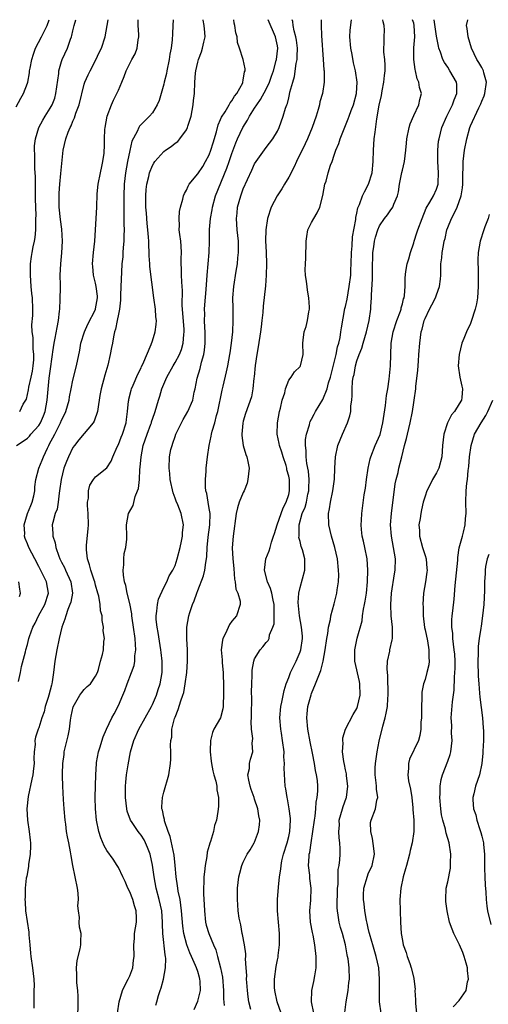
# Model space of a CAD drawing. Units: inches. Extents: x 2508000 to 2511000, y 1539000 to 1542000.
# Drawn here: x 2508096 to 2508178, y 1541827 to 1542000 of the extents above; entities that cross this region are included whole.
import ezdxf

# ---------------------------------------------------------------- set-up
doc = ezdxf.new("R2010")
doc.units = ezdxf.units.IN
doc.header["$MEASUREMENT"] = 0
doc.layers.add('LD25081539_2ft', color=9, linetype='Continuous')

msp = doc.modelspace()

# ---------------------------------------------------------------- linework, layer by layer
at = {"layer": 'LD25081539_2ft'}
for points, elevation in [([(2508095, 1541984.66), (2508095.82, 1541986.18), (2508096.33, 1541987), (2508097, 1541988.79), (2508097.07, 1541989), (2508097.35, 1541990.65), (2508097.38, 1541991), (2508097.45, 1541991.45), (2508097.75, 1541993), (2508098.05, 1541993.95), (2508098.44, 1541995), (2508099.45, 1541997), (2508099.99, 1541998.01), (2508100.46, 1541999), (2508100.82, 1542000)], 7958), ([(2508095.1, 1541925), (2508096.22, 1541925.78), (2508097, 1541926.31), (2508097.34, 1541926.66), (2508097.62, 1541927), (2508099, 1541928.53), (2508099.29, 1541929), (2508099.8, 1541930.2), (2508100.1, 1541931), (2508100.48, 1541933), (2508100.84, 1541936.84), (2508101, 1541938.11), (2508101.4, 1541941), (2508101.48, 1541941.48), (2508101.69, 1541943), (2508101.89, 1541943.89), (2508102.23, 1541945.77), (2508102.48, 1541947), (2508102.67, 1541948.67), (2508102.69, 1541949), (2508102.78, 1541950.78), (2508102.81, 1541952.81), (2508102.79, 1541953.21), (2508102.78, 1541955), (2508102.85, 1541957), (2508103.05, 1541958.95), (2508103.19, 1541961), (2508103.07, 1541963.07), (2508102.82, 1541964.82), (2508102.58, 1541967), (2508102.56, 1541969), (2508102.57, 1541969.43), (2508102.69, 1541971), (2508102.9, 1541972.9), (2508103, 1541974.07), (2508103.31, 1541977), (2508103.75, 1541979), (2508104.16, 1541980.16), (2508104.5, 1541981), (2508104.68, 1541981.32), (2508105, 1541982.12), (2508105.28, 1541982.72), (2508105.54, 1541983.54), (2508106.08, 1541985), (2508107, 1541988.63), (2508107.12, 1541989), (2508107.69, 1541990.31), (2508108.02, 1541991), (2508109, 1541992.81), (2508109.68, 1541994.32), (2508110.01, 1541995), (2508110.67, 1541997), (2508111.05, 1541998.95), (2508111.21, 1542000)], 7954), ([(2508095.4, 1541883.4), (2508095.8, 1541885), (2508095.97, 1541886.03), (2508096.64, 1541888.64), (2508096.72, 1541889), (2508097, 1541889.91), (2508097.25, 1541891), (2508097.36, 1541891.35), (2508097.93, 1541893), (2508098.33, 1541893.67), (2508098.95, 1541895), (2508100.06, 1541897), (2508100.71, 1541899), (2508100.36, 1541901), (2508099, 1541903.7), (2508098.3, 1541905), (2508097.25, 1541907), (2508097, 1541907.64), (2508096.59, 1541908.59), (2508096.48, 1541909), (2508096.51, 1541909.49), (2508096.44, 1541911), (2508097.03, 1541913), (2508097.57, 1541914.43), (2508097.83, 1541915), (2508098.11, 1541916.11), (2508098.27, 1541917), (2508098.31, 1541917.69), (2508098.47, 1541919), (2508099.02, 1541921), (2508099.58, 1541922.42), (2508099.8, 1541923), (2508100.5, 1541924.5), (2508100.75, 1541925), (2508100.85, 1541925.15), (2508101.82, 1541927), (2508102.82, 1541929), (2508103, 1541929.45), (2508103.53, 1541930.47), (2508103.76, 1541931), (2508104.32, 1541933), (2508104.42, 1541933.58), (2508104.69, 1541935), (2508105, 1541936.48), (2508105.66, 1541939), (2508106.22, 1541941.78), (2508106.42, 1541943), (2508107.02, 1541945), (2508107.64, 1541946.36), (2508108.97, 1541948.97), (2508109, 1541949.07), (2508109.32, 1541951), (2508109.31, 1541951.31), (2508109.11, 1541953), (2508109, 1541953.58), (2508108.64, 1541955), (2508108.52, 1541956.52), (2508108.45, 1541957), (2508108.63, 1541959), (2508108.87, 1541961), (2508109, 1541963), (2508109.22, 1541967), (2508109.3, 1541969.3), (2508109.46, 1541971), (2508109.85, 1541973), (2508110.11, 1541974.11), (2508110.28, 1541975), (2508110.49, 1541976.49), (2508110.53, 1541977), (2508110.55, 1541977.45), (2508110.58, 1541979), (2508110.65, 1541980.65), (2508110.69, 1541981), (2508111.05, 1541983), (2508111.79, 1541985), (2508112.17, 1541985.83), (2508112.75, 1541987), (2508113, 1541987.61), (2508113.62, 1541989), (2508114.01, 1541989.99), (2508114.37, 1541991), (2508115, 1541992.3), (2508115.38, 1541993), (2508115.99, 1541994.01), (2508116.3, 1541995), (2508116.47, 1541996.47), (2508116.59, 1541997), (2508116.59, 1541997.41), (2508116.51, 1541999), (2508116.49, 1542000)], 7952), ([(2508095.63, 1541931), (2508096.26, 1541932.26), (2508096.82, 1541933.18), (2508097.2, 1541934.8), (2508097.25, 1541935.25), (2508097.67, 1541937), (2508097.89, 1541938.11), (2508098.02, 1541939), (2508098.1, 1541940.1), (2508098.12, 1541941), (2508098.01, 1541941.99), (2508098.03, 1541944.03), (2508097.85, 1541945), (2508097.77, 1541946.23), (2508097.92, 1541947.92), (2508097.94, 1541949), (2508097.87, 1541951), (2508097.78, 1541951.78), (2508097.66, 1541953), (2508097.51, 1541955), (2508097.53, 1541957), (2508097.74, 1541958.26), (2508097.84, 1541959), (2508098, 1541960), (2508098.25, 1541961), (2508098.38, 1541961.62), (2508098.46, 1541963), (2508098.45, 1541964.45), (2508098.5, 1541965), (2508098.51, 1541965.49), (2508098.44, 1541968.45), (2508098.4, 1541972.4), (2508098.3, 1541973.7), (2508098.28, 1541975), (2508098.29, 1541976.29), (2508098.24, 1541977), (2508098.25, 1541977.75), (2508098.4, 1541979), (2508098.99, 1541981.01), (2508099.69, 1541982.31), (2508100.09, 1541983), (2508101, 1541984.41), (2508101.33, 1541985), (2508101.8, 1541986.2), (2508102.02, 1541987), (2508102.5, 1541990.5), (2508102.53, 1541991), (2508103, 1541992.63), (2508103.12, 1541993), (2508104.03, 1541995), (2508104.58, 1541996.58), (2508104.75, 1541997), (2508104.81, 1541997.19), (2508105, 1541998.06), (2508105.24, 1541999), (2508105.53, 1542000)], 7956), ([(2508122.64, 1542000), (2508122.61, 1541999), (2508122.51, 1541997.49), (2508122.46, 1541996.46), (2508122.32, 1541995), (2508122.09, 1541993.91), (2508121.97, 1541993), (2508121.53, 1541991), (2508121.45, 1541990.55), (2508121.07, 1541989), (2508121, 1541988.66), (2508120.52, 1541987), (2508120.21, 1541985.79), (2508119.84, 1541985), (2508119, 1541983.62), (2508118.51, 1541983), (2508117, 1541981.56), (2508116.74, 1541981.26), (2508116.6, 1541981), (2508116.31, 1541980.31), (2508115.39, 1541978.61), (2508115, 1541976.94), (2508114.61, 1541975), (2508114.24, 1541973), (2508114.01, 1541971), (2508113.96, 1541969), (2508113.99, 1541966.01), (2508113.97, 1541963.97), (2508114, 1541963), (2508113.99, 1541962.01), (2508113.96, 1541961), (2508113.87, 1541959.87), (2508113.82, 1541959), (2508113.77, 1541958.23), (2508113.64, 1541957), (2508113.53, 1541955.53), (2508113.44, 1541953), (2508113.4, 1541951.4), (2508113.4, 1541950.6), (2508113.19, 1541949), (2508113, 1541948.15), (2508112.77, 1541947), (2508112.51, 1541945.49), (2508112.33, 1541945), (2508112.15, 1541944.15), (2508111.95, 1541943), (2508111.77, 1541942.23), (2508111.57, 1541941), (2508111.13, 1541939.13), (2508110.63, 1541937.37), (2508110, 1541935), (2508109.77, 1541933.77), (2508109.38, 1541931.38), (2508109.35, 1541931), (2508108.73, 1541929.27), (2508108.57, 1541929), (2508106.03, 1541925.97), (2508105.26, 1541925), (2508105, 1541924.62), (2508104.2, 1541923), (2508103.85, 1541922.15), (2508103.43, 1541921), (2508102.92, 1541919), (2508102.67, 1541917), (2508102.58, 1541916.58), (2508102.4, 1541915), (2508102.21, 1541913.79), (2508101.89, 1541913), (2508101.45, 1541911.45), (2508101.36, 1541911), (2508101.46, 1541909.46), (2508101.44, 1541909), (2508101.85, 1541907.85), (2508101.97, 1541907), (2508102.51, 1541905.49), (2508102.71, 1541905), (2508103, 1541904.42), (2508103.5, 1541903.5), (2508103.71, 1541903), (2508104.63, 1541901), (2508104.92, 1541899), (2508104.61, 1541897.39), (2508104.49, 1541897), (2508104.11, 1541896.11), (2508103.73, 1541895), (2508103.59, 1541894.41), (2508103.04, 1541893), (2508102.57, 1541891), (2508102.16, 1541889), (2508101.99, 1541887.99), (2508101.83, 1541887), (2508101.6, 1541885), (2508101.35, 1541883.35), (2508101.28, 1541883), (2508101.21, 1541882.79), (2508101, 1541881.88), (2508100.75, 1541881), (2508100.62, 1541880.62), (2508100.13, 1541879), (2508099.92, 1541878.08), (2508099.53, 1541877), (2508099, 1541875.23), (2508098.9, 1541875), (2508098.4, 1541873.6), (2508098.31, 1541873), (2508098.34, 1541872.34), (2508098.18, 1541871), (2508098.13, 1541869.87), (2508098.16, 1541869), (2508098.07, 1541868.07), (2508097.95, 1541867), (2508097.8, 1541866.2), (2508097.15, 1541863.15), (2508096.91, 1541861), (2508097.03, 1541858.97), (2508097.32, 1541857), (2508097.48, 1541855.48), (2508097.51, 1541855), (2508097.51, 1541854.49), (2508097.45, 1541853), (2508097.18, 1541851.18), (2508097.18, 1541850.82), (2508096.87, 1541849.13), (2508096.79, 1541848.79), (2508096.62, 1541847), (2508096.59, 1541845.41), (2508096.55, 1541845), (2508096.6, 1541844.6), (2508096.65, 1541843), (2508097.23, 1541839.23), (2508097.24, 1541838.76), (2508097.39, 1541837), (2508097.56, 1541835.56), (2508097.6, 1541835), (2508097.9, 1541833), (2508097.98, 1541831.98), (2508098.1, 1541831), (2508098.16, 1541829.84), (2508098.14, 1541829), (2508098.15, 1541825.85)], 7950), ([(2508105.85, 1541823.85), (2508105.93, 1541827), (2508105.93, 1541827.93), (2508105.86, 1541829), (2508105.68, 1541830.32), (2508105.67, 1541831), (2508105.72, 1541831.72), (2508105.63, 1541833), (2508105.73, 1541834.27), (2508106.3, 1541836.3), (2508106.4, 1541837), (2508106.39, 1541837.61), (2508106.43, 1541839), (2508106.14, 1541840.14), (2508106.09, 1541841), (2508106.15, 1541841.85), (2508105.96, 1541843), (2508105.88, 1541843.88), (2508105.96, 1541845), (2508105.9, 1541846.1), (2508105.82, 1541847), (2508105.42, 1541849), (2508104.97, 1541851), (2508104.68, 1541852.68), (2508104.58, 1541853.42), (2508104.27, 1541855), (2508104.03, 1541856.03), (2508103.89, 1541857), (2508103.74, 1541858.26), (2508103.62, 1541859), (2508103.47, 1541861), (2508103.37, 1541862.63), (2508103.24, 1541865), (2508103.19, 1541866.81), (2508103.16, 1541867.16), (2508103.22, 1541869), (2508103.44, 1541870.56), (2508103.48, 1541871), (2508104.15, 1541873.85), (2508104.38, 1541875), (2508104.59, 1541876.59), (2508104.7, 1541877.3), (2508105.04, 1541878.96), (2508106.25, 1541881), (2508106.55, 1541881.45), (2508107, 1541882.02), (2508107.49, 1541882.51), (2508108.09, 1541883), (2508109, 1541884.38), (2508109.31, 1541885), (2508109.51, 1541885.51), (2508109.88, 1541887), (2508110.2, 1541888.2), (2508110.36, 1541889), (2508110.44, 1541890.44), (2508110.54, 1541891), (2508110.35, 1541892.35), (2508110.4, 1541893), (2508110.14, 1541894.14), (2508110.14, 1541895), (2508109.87, 1541895.87), (2508109.82, 1541897), (2508109.57, 1541898.43), (2508109.41, 1541899), (2508109, 1541900.41), (2508108.85, 1541901), (2508108.75, 1541901.25), (2508108.16, 1541903), (2508107.95, 1541903.95), (2508107.56, 1541905), (2508107.4, 1541906.6), (2508107.38, 1541907), (2508107.41, 1541907.41), (2508107.71, 1541910.29), (2508107.75, 1541911), (2508107.71, 1541913), (2508107.59, 1541914.41), (2508107.6, 1541915), (2508107.73, 1541915.73), (2508107.75, 1541917), (2508108.01, 1541917.99), (2508108.63, 1541919), (2508109, 1541919.49), (2508110.95, 1541921.05), (2508111.75, 1541922.25), (2508112.03, 1541923), (2508112.78, 1541924.78), (2508113, 1541925.19), (2508113.52, 1541926.48), (2508113.71, 1541927), (2508114.36, 1541929), (2508114.42, 1541929.58), (2508114.63, 1541931), (2508114.81, 1541932.81), (2508114.82, 1541933), (2508114.84, 1541933.16), (2508115.24, 1541934.76), (2508115.34, 1541935), (2508115.63, 1541935.63), (2508116.43, 1541937.57), (2508117, 1541938.68), (2508117.09, 1541938.91), (2508117.29, 1541939.29), (2508118.76, 1541942.76), (2508119, 1541943.42), (2508119.48, 1541945), (2508119.67, 1541946.33), (2508119.71, 1541947), (2508119.63, 1541947.63), (2508119.53, 1541949), (2508119.24, 1541951), (2508118.55, 1541956.55), (2508118.54, 1541957), (2508118.43, 1541958.43), (2508118.44, 1541959), (2508118.35, 1541960.35), (2508118.35, 1541961), (2508118.31, 1541961.69), (2508118.19, 1541963), (2508118.07, 1541964.07), (2508117.93, 1541965.93), (2508117.87, 1541967), (2508117.86, 1541969), (2508117.92, 1541970.08), (2508118.02, 1541971), (2508118.36, 1541972.36), (2508118.48, 1541973), (2508119, 1541974.3), (2508119.25, 1541974.75), (2508119.44, 1541975), (2508121, 1541976.76), (2508121.3, 1541977), (2508122.32, 1541977.68), (2508123, 1541978.27), (2508123.45, 1541978.55), (2508123.84, 1541979), (2508125, 1541980.61), (2508125.18, 1541981), (2508125.25, 1541981.25), (2508125.81, 1541983), (2508126.02, 1541984.02), (2508126.2, 1541985), (2508126.24, 1541985.76), (2508126.38, 1541987), (2508126.46, 1541989), (2508126.59, 1541990.59), (2508126.65, 1541991), (2508127, 1541992.53), (2508127.13, 1541993), (2508127.66, 1541994.34), (2508127.84, 1541995), (2508128.06, 1541996.06), (2508128.29, 1541997), (2508128.25, 1541997.75), (2508128.13, 1541999), (2508127.92, 1541999.92), (2508127.91, 1542000)], 7948), ([(2508112.88, 1541825), (2508113.13, 1541827), (2508113.73, 1541829), (2508114.12, 1541829.88), (2508114.74, 1541831), (2508115, 1541831.58), (2508115.56, 1541833), (2508115.68, 1541834.32), (2508115.81, 1541835), (2508115.72, 1541837), (2508115.85, 1541838.15), (2508115.87, 1541839), (2508116, 1541840), (2508116.2, 1541841), (2508116.21, 1541841.79), (2508116.15, 1541843), (2508115.87, 1541843.87), (2508115.55, 1541845), (2508115, 1541846.38), (2508114.7, 1541847), (2508114.19, 1541848.19), (2508113.82, 1541849), (2508113, 1541850.64), (2508112.8, 1541851), (2508112.08, 1541852.09), (2508111, 1541853.63), (2508110.48, 1541854.48), (2508109.89, 1541855.89), (2508109.54, 1541857), (2508109.17, 1541859), (2508109, 1541861), (2508108.95, 1541863), (2508108.97, 1541865.03), (2508109.02, 1541866.98), (2508109.13, 1541869), (2508109.17, 1541869.17), (2508109.48, 1541871), (2508109.72, 1541871.72), (2508110.32, 1541873.68), (2508110.9, 1541875), (2508111.85, 1541877), (2508112.26, 1541877.74), (2508113, 1541879.17), (2508113.77, 1541881), (2508114.16, 1541881.84), (2508114.54, 1541883), (2508115.32, 1541885), (2508115.76, 1541886.24), (2508115.88, 1541887), (2508115.92, 1541887.92), (2508116.07, 1541889), (2508116.04, 1541889.96), (2508115.96, 1541891), (2508115.68, 1541893), (2508115.43, 1541894.57), (2508115.37, 1541895), (2508115.35, 1541895.35), (2508115, 1541897.15), (2508114.56, 1541899), (2508114.31, 1541900.31), (2508114.09, 1541901), (2508113.88, 1541902.12), (2508113.84, 1541903), (2508113.98, 1541903.98), (2508113.96, 1541905), (2508114.05, 1541905.95), (2508114.34, 1541907), (2508114.47, 1541908.47), (2508114.49, 1541909), (2508114.42, 1541911), (2508114.81, 1541913), (2508115.59, 1541914.41), (2508115.98, 1541915.98), (2508116.4, 1541917), (2508116.56, 1541917.44), (2508116.7, 1541919), (2508116.79, 1541920.79), (2508116.85, 1541921.15), (2508116.99, 1541923), (2508117.39, 1541925), (2508118.07, 1541927), (2508118.73, 1541928.73), (2508118.82, 1541929), (2508118.86, 1541929.14), (2508119.37, 1541930.63), (2508119.51, 1541931), (2508120.09, 1541933), (2508120.32, 1541933.68), (2508120.68, 1541935), (2508121.51, 1541937), (2508122.65, 1541939), (2508123, 1541939.59), (2508123.77, 1541941), (2508124.1, 1541941.9), (2508124.42, 1541943), (2508124.52, 1541944.52), (2508124.58, 1541945), (2508124.57, 1541945.43), (2508124.26, 1541949.74), (2508124.27, 1541952.27), (2508124.22, 1541953), (2508124.15, 1541953.85), (2508124.12, 1541955), (2508124.14, 1541956.14), (2508124.09, 1541957), (2508124.07, 1541957.93), (2508124.14, 1541959), (2508124.08, 1541960.08), (2508124, 1541961), (2508123.82, 1541962.18), (2508123.73, 1541963), (2508123.76, 1541963.76), (2508123.68, 1541965), (2508123.78, 1541966.22), (2508123.96, 1541967), (2508124.36, 1541968.36), (2508124.5, 1541969), (2508124.64, 1541969.36), (2508125, 1541969.96), (2508125.3, 1541970.7), (2508125.47, 1541971), (2508127, 1541972.87), (2508127.85, 1541974.15), (2508128.37, 1541975), (2508129, 1541976.2), (2508129.31, 1541977), (2508129.67, 1541978.33), (2508130.26, 1541980.26), (2508130.55, 1541981.45), (2508131, 1541982.4), (2508131.17, 1541982.83), (2508131.79, 1541983.79), (2508132.51, 1541985), (2508132.67, 1541985.33), (2508133, 1541985.72), (2508133.47, 1541986.53), (2508133.86, 1541987), (2508134.89, 1541988.89), (2508134.94, 1541989), (2508135, 1541989.33), (2508135.2, 1541990.8), (2508135.3, 1541991), (2508135.35, 1541991.35), (2508135, 1541993), (2508134.36, 1541995), (2508134, 1541996), (2508133.91, 1541997), (2508133.7, 1541997.7), (2508133.5, 1541999), (2508133.41, 1541999.41), (2508133.33, 1542000)], 7946), ([(2508119.63, 1541826.37), (2508119.75, 1541827), (2508120.09, 1541828.09), (2508120.34, 1541829), (2508120.55, 1541829.45), (2508120.98, 1541831), (2508121.33, 1541833), (2508121.37, 1541834.63), (2508121.3, 1541835), (2508121.24, 1541835.24), (2508120.81, 1541839), (2508120.75, 1541840.75), (2508120.75, 1541841), (2508120.64, 1541843), (2508120.21, 1541845), (2508119.64, 1541847), (2508119.28, 1541849), (2508119.04, 1541851.04), (2508118.6, 1541853), (2508118.16, 1541854.16), (2508117.8, 1541855), (2508117.52, 1541855.52), (2508117, 1541856.37), (2508116.7, 1541856.7), (2508116.48, 1541857), (2508115.45, 1541858.55), (2508115.13, 1541859), (2508114.57, 1541860.57), (2508114.49, 1541861), (2508114.25, 1541863), (2508114.27, 1541864.27), (2508114.25, 1541865), (2508114.31, 1541865.69), (2508114.45, 1541867), (2508114.73, 1541868.73), (2508115.16, 1541871), (2508115.73, 1541873), (2508116.63, 1541875), (2508117.75, 1541877), (2508118.83, 1541879), (2508119, 1541879.36), (2508119.7, 1541881), (2508120.01, 1541881.99), (2508120.38, 1541883), (2508120.71, 1541885), (2508120.7, 1541887), (2508120.53, 1541888.53), (2508120.5, 1541889), (2508120.02, 1541892.02), (2508119.82, 1541893), (2508119.68, 1541894.32), (2508119.66, 1541895), (2508119.8, 1541895.8), (2508119.89, 1541897), (2508120.07, 1541897.93), (2508121, 1541899.97), (2508121.56, 1541901), (2508121.97, 1541902.03), (2508122.6, 1541903), (2508123, 1541903.87), (2508123.38, 1541905), (2508123.88, 1541907), (2508124.12, 1541908.12), (2508124.28, 1541909), (2508124.32, 1541909.68), (2508124.48, 1541911), (2508124.09, 1541913), (2508123.48, 1541914.52), (2508123.18, 1541915.18), (2508123, 1541915.72), (2508122.64, 1541916.64), (2508122.13, 1541919), (2508122.05, 1541920.05), (2508121.92, 1541921), (2508122.02, 1541923), (2508122.27, 1541924.27), (2508122.45, 1541925), (2508122.62, 1541925.38), (2508123, 1541926.59), (2508123.15, 1541927), (2508124.43, 1541929.57), (2508125.26, 1541931), (2508126.12, 1541933), (2508126.37, 1541934.37), (2508126.51, 1541935), (2508126.88, 1541936.88), (2508127.42, 1541938.58), (2508127.65, 1541939.65), (2508128.05, 1541941), (2508128.19, 1541941.81), (2508128.29, 1541943), (2508128.28, 1541945), (2508128.23, 1541945.77), (2508128.18, 1541947), (2508128.2, 1541948.2), (2508128.17, 1541949), (2508128.22, 1541949.78), (2508128.46, 1541952.46), (2508128.61, 1541955), (2508129, 1541959), (2508129.06, 1541961), (2508129.06, 1541963.06), (2508129.23, 1541965), (2508129.49, 1541966.51), (2508129.55, 1541967), (2508130.1, 1541969), (2508132.13, 1541973.87), (2508132.53, 1541975), (2508133, 1541976.4), (2508133.69, 1541978.31), (2508133.97, 1541979), (2508134.9, 1541981), (2508135.73, 1541982.28), (2508136.1, 1541983), (2508137, 1541984.4), (2508137.37, 1541985), (2508138.03, 1541985.97), (2508139, 1541987.78), (2508139.6, 1541989), (2508139.97, 1541990.03), (2508140.31, 1541991), (2508140.81, 1541992.81), (2508140.85, 1541993), (2508141.06, 1541995), (2508141, 1541995.39), (2508140.67, 1541997), (2508139.4, 1542000)], 7944), ([(2508126.35, 1541825.65), (2508127, 1541827.08), (2508127.47, 1541829), (2508127.4, 1541830.6), (2508127.37, 1541831), (2508127.3, 1541831.3), (2508127, 1541832.34), (2508126.77, 1541833), (2508126.61, 1541833.39), (2508125.89, 1541835), (2508125.61, 1541835.61), (2508125.05, 1541837.05), (2508124.53, 1541839), (2508124.34, 1541840.34), (2508124.14, 1541843), (2508124.03, 1541844.03), (2508123.86, 1541845), (2508123.54, 1541846.46), (2508123.46, 1541847), (2508123.43, 1541847.43), (2508123.18, 1541849), (2508123.03, 1541851.03), (2508122.83, 1541852.83), (2508122.12, 1541856.12), (2508121.77, 1541857), (2508121.13, 1541858.87), (2508121.1, 1541859.1), (2508121, 1541859.5), (2508120.77, 1541860.77), (2508120.68, 1541861), (2508120.66, 1541861.34), (2508120.77, 1541863), (2508121, 1541863.9), (2508121.87, 1541867), (2508122.2, 1541869), (2508122.24, 1541869.76), (2508122.27, 1541871), (2508122.2, 1541872.2), (2508122.25, 1541873), (2508122.39, 1541873.61), (2508122.44, 1541875), (2508122.91, 1541876.91), (2508123, 1541877.16), (2508123.53, 1541878.47), (2508124, 1541879.99), (2508124.37, 1541881), (2508124.52, 1541881.48), (2508124.79, 1541883), (2508125.04, 1541885), (2508125.2, 1541887), (2508125.19, 1541889), (2508125.05, 1541890.95), (2508125.03, 1541893), (2508125.39, 1541895), (2508125.56, 1541895.56), (2508126.06, 1541897), (2508126.37, 1541897.63), (2508126.82, 1541899), (2508127, 1541899.42), (2508127.97, 1541902.03), (2508128.21, 1541903), (2508128.4, 1541904.4), (2508128.51, 1541905), (2508128.56, 1541905.44), (2508128.63, 1541907), (2508128.83, 1541908.83), (2508129.13, 1541911), (2508129.14, 1541913), (2508129, 1541913.89), (2508128.79, 1541915), (2508128.56, 1541916.56), (2508128.42, 1541917), (2508128.34, 1541917.66), (2508128.32, 1541919), (2508128.44, 1541920.44), (2508128.46, 1541921), (2508128.68, 1541923), (2508128.98, 1541925), (2508129.37, 1541926.63), (2508129.42, 1541927), (2508129.53, 1541927.53), (2508129.98, 1541929), (2508130.3, 1541930.3), (2508130.52, 1541931), (2508131.26, 1541934.74), (2508131.44, 1541935.44), (2508132.05, 1541937.95), (2508132.28, 1541939), (2508132.63, 1541941), (2508132.66, 1541941.34), (2508132.93, 1541943), (2508133.16, 1541945), (2508133.23, 1541947), (2508133.19, 1541949.19), (2508133.18, 1541951), (2508133.31, 1541953), (2508133.72, 1541955.72), (2508133.96, 1541957), (2508134.06, 1541958.06), (2508134.17, 1541959), (2508134.14, 1541960.14), (2508134.13, 1541961), (2508133.94, 1541963), (2508133.82, 1541965), (2508133.92, 1541965.92), (2508134, 1541967), (2508134.55, 1541969), (2508135, 1541970.2), (2508136.52, 1541973.48), (2508137, 1541974.6), (2508137.25, 1541975), (2508139, 1541977.5), (2508140.21, 1541979), (2508141, 1541980.34), (2508141.32, 1541981), (2508142.04, 1541983), (2508142.43, 1541984.43), (2508142.65, 1541985), (2508142.78, 1541985.22), (2508143, 1541986.23), (2508143.16, 1541986.84), (2508143.22, 1541987.22), (2508143.7, 1541989), (2508144.02, 1541989.99), (2508144.31, 1541992.31), (2508144.47, 1541993), (2508144.51, 1541993.49), (2508144.53, 1541995), (2508144.37, 1541996.37), (2508144.27, 1541997), (2508143.95, 1541998.05), (2508143.77, 1541999), (2508143.7, 1541999.7), (2508143.59, 1542000)], 7942), ([(2508148.72, 1542000), (2508148.73, 1541999), (2508148.79, 1541997.21), (2508149.08, 1541993), (2508149.18, 1541991.18), (2508149.21, 1541991), (2508149.23, 1541989.23), (2508149.25, 1541989), (2508148.94, 1541987), (2508148.49, 1541985.51), (2508148.39, 1541985), (2508148.17, 1541984.17), (2508147.81, 1541983), (2508147.14, 1541981), (2508146.29, 1541979), (2508145.89, 1541978.11), (2508144.34, 1541975), (2508143.94, 1541974.06), (2508143, 1541972.25), (2508142.24, 1541971), (2508141.78, 1541970.22), (2508140.98, 1541969), (2508139.93, 1541967), (2508139.25, 1541965), (2508138.94, 1541963), (2508138.93, 1541961.07), (2508139.02, 1541959.02), (2508139.07, 1541957), (2508139.03, 1541955), (2508138.89, 1541953.11), (2508138.47, 1541949.53), (2508138.43, 1541948.43), (2508138.28, 1541947), (2508138.12, 1541945.88), (2508138.05, 1541945), (2508137.62, 1541942.38), (2508137.36, 1541941), (2508137.07, 1541939.07), (2508136.91, 1541937.09), (2508136.86, 1541936.86), (2508136.7, 1541935), (2508136.44, 1541933.56), (2508135.41, 1541930.6), (2508135, 1541929.29), (2508134.92, 1541928.92), (2508134.73, 1541927), (2508134.74, 1541926.74), (2508134.99, 1541924.99), (2508135.43, 1541923.43), (2508135.65, 1541923), (2508135.82, 1541922.18), (2508136.03, 1541921), (2508135.8, 1541919), (2508135.66, 1541918.34), (2508135.14, 1541917), (2508135, 1541916.73), (2508134.27, 1541915), (2508133.97, 1541914.03), (2508133.73, 1541913), (2508133.19, 1541909), (2508133.04, 1541906.96), (2508133.14, 1541905), (2508133.31, 1541903.31), (2508133.44, 1541901.44), (2508133.55, 1541901), (2508133.68, 1541899.68), (2508134.01, 1541899), (2508134.42, 1541897.58), (2508134.47, 1541897), (2508133.78, 1541895), (2508133, 1541894.04), (2508132.56, 1541893.44), (2508131.85, 1541891.85), (2508131.4, 1541891), (2508131.31, 1541890.69), (2508131.12, 1541889), (2508131.26, 1541887.26), (2508131.27, 1541886.73), (2508131.43, 1541885), (2508131.54, 1541882.46), (2508131.53, 1541881), (2508131.43, 1541879.43), (2508131.43, 1541879), (2508131.38, 1541878.62), (2508130.97, 1541877.03), (2508129.84, 1541875), (2508129.58, 1541874.42), (2508129.23, 1541873), (2508129.19, 1541871.19), (2508129.16, 1541871), (2508129.37, 1541869.37), (2508129.38, 1541869), (2508129.65, 1541867.65), (2508129.81, 1541867), (2508130.17, 1541865.83), (2508130.33, 1541865), (2508130.34, 1541864.34), (2508130.63, 1541863), (2508130.62, 1541861.38), (2508130.52, 1541860.52), (2508130.28, 1541859), (2508129.94, 1541858.06), (2508129.73, 1541857), (2508129.21, 1541855.21), (2508129.08, 1541854.92), (2508129, 1541854.55), (2508128.65, 1541853.35), (2508128.6, 1541852.6), (2508128.3, 1541851), (2508128.14, 1541849.86), (2508128.06, 1541849), (2508128.05, 1541848.05), (2508128, 1541847), (2508128.02, 1541845.98), (2508128.13, 1541844.13), (2508128.15, 1541843), (2508128.35, 1541841), (2508128.48, 1541840.48), (2508128.91, 1541839), (2508129.75, 1541837), (2508130.14, 1541836.14), (2508130.47, 1541835), (2508130.99, 1541832.99), (2508131.31, 1541831.31), (2508131.54, 1541829), (2508131.54, 1541827.54), (2508131.66, 1541826.34)], 7940), ([(2508136.34, 1541825.66), (2508135.99, 1541827), (2508135.86, 1541827.86), (2508135.72, 1541829), (2508135.63, 1541830.37), (2508135.59, 1541831), (2508135.6, 1541831.6), (2508135.53, 1541833), (2508135.41, 1541834.59), (2508135.43, 1541835), (2508135.42, 1541835.42), (2508135.2, 1541837), (2508134.86, 1541838.86), (2508134.82, 1541839), (2508134.55, 1541840.55), (2508134.42, 1541841), (2508134.28, 1541841.72), (2508134.12, 1541843), (2508134.06, 1541844.06), (2508133.96, 1541845), (2508133.99, 1541847), (2508134.23, 1541849), (2508134.37, 1541849.63), (2508134.76, 1541851), (2508135, 1541851.57), (2508135.71, 1541853), (2508136.23, 1541853.77), (2508136.94, 1541855), (2508137, 1541855.12), (2508137.7, 1541857), (2508137.84, 1541858.16), (2508137.89, 1541859), (2508137.73, 1541859.73), (2508137.58, 1541861), (2508137, 1541862.71), (2508136.92, 1541863), (2508136.41, 1541864.41), (2508136.22, 1541865), (2508135.95, 1541866.05), (2508135.82, 1541867), (2508136.07, 1541868.07), (2508136.11, 1541869), (2508136.29, 1541869.71), (2508136.66, 1541871), (2508136.55, 1541872.55), (2508136.65, 1541873.35), (2508136.44, 1541875), (2508136.37, 1541876.37), (2508136.42, 1541877), (2508136.44, 1541877.56), (2508136.49, 1541880.49), (2508136.46, 1541881.54), (2508136.48, 1541883), (2508136.56, 1541884.56), (2508136.55, 1541885), (2508136.58, 1541885.42), (2508136.86, 1541887), (2508137, 1541887.38), (2508137.97, 1541889), (2508138.45, 1541889.55), (2508139, 1541890.31), (2508139.35, 1541890.65), (2508139.54, 1541891), (2508139.64, 1541891.64), (2508140.22, 1541893), (2508140.42, 1541893.58), (2508140.46, 1541895), (2508140.41, 1541896.41), (2508140.45, 1541897), (2508140.28, 1541897.72), (2508140.01, 1541899), (2508139.8, 1541899.8), (2508139.24, 1541901), (2508138.73, 1541903), (2508138.99, 1541905), (2508139.58, 1541906.41), (2508139.71, 1541907), (2508139.98, 1541907.98), (2508140.34, 1541909), (2508140.49, 1541909.51), (2508140.98, 1541911), (2508141.69, 1541913), (2508141.99, 1541914.01), (2508142.57, 1541915), (2508143, 1541916.36), (2508143.16, 1541917), (2508143.12, 1541919), (2508143, 1541919.6), (2508142.68, 1541920.68), (2508142.66, 1541921), (2508142.54, 1541921.46), (2508142.04, 1541923), (2508141.81, 1541923.81), (2508141.38, 1541925), (2508141.34, 1541925.34), (2508140.98, 1541927), (2508141.04, 1541929), (2508141.39, 1541931), (2508141.54, 1541931.54), (2508141.87, 1541933), (2508142.29, 1541934.29), (2508142.44, 1541935), (2508143, 1541936.48), (2508143.41, 1541937), (2508144.01, 1541937.99), (2508145, 1541938.91), (2508145.07, 1541939), (2508145.56, 1541941), (2508145.48, 1541943), (2508145.53, 1541943.53), (2508145.74, 1541945), (2508146.07, 1541945.93), (2508146.32, 1541947), (2508146.55, 1541948.55), (2508146.64, 1541949), (2508146.64, 1541949.36), (2508146.56, 1541951), (2508146.33, 1541952.33), (2508146.23, 1541953), (2508146.13, 1541953.87), (2508145.96, 1541955), (2508145.91, 1541955.91), (2508145.93, 1541957), (2508146.01, 1541957.99), (2508146.08, 1541961), (2508146.17, 1541961.83), (2508146.39, 1541963), (2508147, 1541964.29), (2508147.39, 1541965), (2508148.03, 1541965.97), (2508148.48, 1541967), (2508149.03, 1541969.03), (2508149.37, 1541971), (2508149.57, 1541971.57), (2508149.97, 1541973), (2508150.38, 1541974.38), (2508150.62, 1541975), (2508151, 1541976.14), (2508151.27, 1541977), (2508151.82, 1541978.18), (2508152.06, 1541979), (2508153.49, 1541982.51), (2508153.64, 1541983), (2508153.99, 1541983.99), (2508154.38, 1541985), (2508154.92, 1541987), (2508155.04, 1541989), (2508154.76, 1541991), (2508154.42, 1541992.42), (2508154.15, 1541993.85), (2508153.91, 1541995), (2508153.77, 1541997), (2508153.84, 1541998.16), (2508154.02, 1542000)], 7938), ([(2508141.66, 1541825), (2508140.94, 1541827), (2508140.54, 1541829), (2508140.5, 1541829.5), (2508140.47, 1541831), (2508140.77, 1541833.23), (2508141, 1541834.4), (2508141.12, 1541834.88), (2508141.14, 1541835.14), (2508141.38, 1541837), (2508141.36, 1541839), (2508141.17, 1541841), (2508141.01, 1541843), (2508141.02, 1541845), (2508141.17, 1541847.17), (2508141.38, 1541849), (2508141.62, 1541850.38), (2508141.65, 1541851), (2508141.8, 1541851.8), (2508142.09, 1541853), (2508142.71, 1541855), (2508143, 1541856.11), (2508143.2, 1541857), (2508143.3, 1541859), (2508143.29, 1541859.29), (2508143.07, 1541861), (2508142.76, 1541862.76), (2508142.7, 1541863), (2508142.51, 1541864.51), (2508142.37, 1541865), (2508142.17, 1541868.17), (2508142.24, 1541869), (2508142.14, 1541870.14), (2508142.17, 1541871), (2508141.93, 1541873), (2508141.71, 1541874.29), (2508141.6, 1541875), (2508141.43, 1541877), (2508141.6, 1541879), (2508141.78, 1541879.78), (2508142.18, 1541881.82), (2508142.54, 1541883), (2508143, 1541884.15), (2508143.3, 1541885), (2508144.29, 1541887), (2508145, 1541888.64), (2508145.13, 1541889), (2508145.41, 1541891), (2508145.4, 1541891.4), (2508145.25, 1541893), (2508144.91, 1541895), (2508144.68, 1541897.32), (2508144.78, 1541899), (2508145, 1541899.99), (2508145.86, 1541903), (2508145.82, 1541903.82), (2508145.82, 1541905), (2508145.4, 1541906.6), (2508145.21, 1541907.21), (2508145, 1541908.07), (2508144.8, 1541908.8), (2508144.81, 1541909), (2508144.84, 1541909.16), (2508144.82, 1541911), (2508145.37, 1541913), (2508145.89, 1541914.11), (2508146.1, 1541915), (2508146.39, 1541916.39), (2508146.55, 1541917), (2508146.55, 1541917.45), (2508146.62, 1541919), (2508146.49, 1541920.49), (2508146.21, 1541921.79), (2508146.08, 1541923), (2508146.08, 1541924.08), (2508145.94, 1541925), (2508145.97, 1541926.03), (2508146.13, 1541927), (2508146.64, 1541928.64), (2508146.71, 1541929), (2508146.78, 1541929.22), (2508147, 1541929.6), (2508147.47, 1541930.53), (2508147.74, 1541931), (2508149, 1541933.09), (2508149.75, 1541935), (2508150.02, 1541936.02), (2508150.36, 1541937), (2508150.49, 1541937.51), (2508151.33, 1541941), (2508151.6, 1541942.4), (2508151.79, 1541943), (2508152.03, 1541944.03), (2508152.18, 1541945), (2508152.26, 1541945.74), (2508152.9, 1541949.1), (2508153, 1541949.49), (2508153.26, 1541950.74), (2508153.66, 1541953), (2508153.91, 1541955), (2508153.94, 1541955.94), (2508154, 1541957), (2508154.06, 1541959), (2508154.16, 1541960.16), (2508154.25, 1541961.75), (2508154.81, 1541964.81), (2508154.84, 1541965.16), (2508155, 1541965.89), (2508155.16, 1541966.84), (2508155.44, 1541967.44), (2508155.98, 1541969), (2508156.32, 1541969.68), (2508157.06, 1541971), (2508157.69, 1541973), (2508157.87, 1541975), (2508157.9, 1541977), (2508158, 1541978), (2508158.05, 1541979), (2508158.19, 1541980.19), (2508158.53, 1541982.53), (2508158.94, 1541984.94), (2508159.33, 1541986.67), (2508159.45, 1541987.45), (2508159.75, 1541989), (2508159.84, 1541990.16), (2508159.95, 1541991), (2508159.99, 1541991.99), (2508159.91, 1541993), (2508159.73, 1541994.27), (2508159.75, 1541995), (2508159.82, 1541995.82), (2508159.78, 1541997), (2508159.84, 1541998.16), (2508159.8, 1541999), (2508159.6, 1541999.6), (2508159.58, 1542000)], 7936), ([(2508147.4, 1541825), (2508147.02, 1541827), (2508147.04, 1541829), (2508147.44, 1541830.56), (2508147.58, 1541831.58), (2508147.85, 1541833), (2508147.85, 1541835), (2508147.61, 1541837), (2508147.29, 1541838.71), (2508147.18, 1541839.18), (2508146.86, 1541841), (2508146.74, 1541843), (2508146.89, 1541844.89), (2508146.95, 1541847), (2508146.73, 1541848.73), (2508146.69, 1541849.31), (2508146.5, 1541851), (2508146.57, 1541852.57), (2508146.62, 1541853), (2508146.69, 1541853.31), (2508146.94, 1541855), (2508147.26, 1541857), (2508147.52, 1541859), (2508147.67, 1541859.67), (2508147.79, 1541861), (2508147.82, 1541862.18), (2508148.03, 1541863), (2508148.1, 1541864.1), (2508148.1, 1541865), (2508148.05, 1541865.95), (2508147.9, 1541867), (2508147.71, 1541867.71), (2508147.55, 1541869), (2508147.2, 1541870.8), (2508146.76, 1541872.76), (2508146.36, 1541875), (2508146.2, 1541877), (2508146.26, 1541877.74), (2508146.39, 1541879), (2508146.92, 1541881.08), (2508147, 1541881.31), (2508147.73, 1541883), (2508148.17, 1541884.17), (2508148.67, 1541885.33), (2508149.05, 1541887), (2508149.4, 1541889), (2508149.69, 1541891), (2508149.87, 1541891.87), (2508149.99, 1541893), (2508150.33, 1541894.33), (2508150.4, 1541895), (2508151, 1541897.09), (2508151.49, 1541899), (2508151.55, 1541899.55), (2508151.78, 1541901), (2508151.8, 1541902.2), (2508151.78, 1541903), (2508151.56, 1541905), (2508151.12, 1541907), (2508150.52, 1541909), (2508150.04, 1541911), (2508149.99, 1541913), (2508150.16, 1541913.84), (2508150.35, 1541915), (2508150.78, 1541917), (2508151.03, 1541919.03), (2508151.13, 1541921), (2508151.26, 1541923), (2508151.66, 1541925), (2508152.03, 1541925.97), (2508152.47, 1541927), (2508153.36, 1541929), (2508153.76, 1541930.24), (2508153.91, 1541931), (2508153.96, 1541931.96), (2508154.1, 1541933), (2508154.19, 1541933.81), (2508154.19, 1541935), (2508154.25, 1541936.25), (2508154.36, 1541937), (2508154.49, 1541937.51), (2508154.73, 1541939), (2508155, 1541939.92), (2508155.38, 1541941), (2508155.87, 1541942.13), (2508156.09, 1541943), (2508156.7, 1541945), (2508157.18, 1541947), (2508157.45, 1541949), (2508157.45, 1541949.45), (2508157.56, 1541951), (2508157.55, 1541951.55), (2508157.73, 1541954.27), (2508157.76, 1541957), (2508157.82, 1541957.82), (2508157.83, 1541959), (2508157.99, 1541959.99), (2508158.11, 1541961), (2508158.3, 1541961.7), (2508158.69, 1541963), (2508159, 1541963.69), (2508159.88, 1541965), (2508160.37, 1541965.63), (2508161, 1541966.52), (2508161.22, 1541966.78), (2508161.33, 1541967), (2508161.49, 1541967.49), (2508162.15, 1541969), (2508162.32, 1541969.68), (2508162.52, 1541971), (2508162.91, 1541973.09), (2508163, 1541973.51), (2508163.38, 1541975), (2508163.64, 1541977), (2508163.75, 1541978.25), (2508163.8, 1541979), (2508164.19, 1541981), (2508164.37, 1541981.63), (2508165, 1541983.1), (2508165.89, 1541985), (2508166.06, 1541985.94), (2508166.35, 1541987), (2508166.04, 1541988.04), (2508165.9, 1541989), (2508165.6, 1541989.6), (2508165.32, 1541991), (2508165.24, 1541991.24), (2508165.03, 1541993), (2508165.05, 1541995.05), (2508165.18, 1541997), (2508165.09, 1541999), (2508165, 1541999.38), (2508164.81, 1542000)], 7934), ([(2508152.9, 1541825.09), (2508153.13, 1541827), (2508153.45, 1541829), (2508153.6, 1541830.4), (2508153.69, 1541831), (2508153.64, 1541833), (2508153.45, 1541834.55), (2508153.37, 1541835), (2508153.29, 1541835.29), (2508153, 1541837), (2508152.45, 1541839), (2508152.11, 1541840.11), (2508151.86, 1541841), (2508151.72, 1541842.28), (2508151.58, 1541843), (2508151.54, 1541843.54), (2508151.61, 1541847), (2508151.68, 1541847.68), (2508151.69, 1541849), (2508151.73, 1541850.27), (2508151.88, 1541851), (2508152.01, 1541852.01), (2508152.07, 1541853), (2508152.07, 1541853.93), (2508152.01, 1541855), (2508151.86, 1541855.86), (2508151.81, 1541857), (2508151.91, 1541858.09), (2508151.9, 1541859), (2508152.45, 1541861), (2508152.59, 1541861.41), (2508153.13, 1541862.87), (2508153.16, 1541863), (2508153.41, 1541865), (2508153.19, 1541866.81), (2508153.17, 1541867.17), (2508153, 1541867.88), (2508152.81, 1541868.81), (2508152.67, 1541869.33), (2508152.45, 1541871), (2508152.56, 1541872.56), (2508152.5, 1541873), (2508152.51, 1541873.49), (2508153.01, 1541874.99), (2508154.37, 1541877.63), (2508155, 1541878.64), (2508155.13, 1541879), (2508155.57, 1541881), (2508155.53, 1541883), (2508155.43, 1541883.43), (2508154.66, 1541887), (2508154.64, 1541888.64), (2508154.65, 1541889), (2508155.07, 1541891.07), (2508155.92, 1541894.08), (2508156.01, 1541895), (2508156.18, 1541896.18), (2508156.36, 1541897), (2508156.45, 1541897.54), (2508156.67, 1541899), (2508156.86, 1541901), (2508156.92, 1541903), (2508156.8, 1541905), (2508156.41, 1541907), (2508156.16, 1541908.16), (2508155.95, 1541909), (2508155.79, 1541910.21), (2508155.74, 1541911), (2508155.83, 1541911.83), (2508155.87, 1541913), (2508156.29, 1541916.29), (2508156.5, 1541917.5), (2508156.7, 1541919), (2508156.98, 1541921.02), (2508157.35, 1541922.65), (2508157.44, 1541923), (2508158.24, 1541925), (2508159.07, 1541926.93), (2508159.58, 1541929), (2508160.05, 1541932.05), (2508160.23, 1541933.77), (2508160.43, 1541935), (2508160.68, 1541936.68), (2508160.89, 1541939), (2508160.95, 1541940.95), (2508161.04, 1541943.04), (2508161.41, 1541945), (2508162.05, 1541947), (2508162.67, 1541948.67), (2508162.77, 1541949), (2508162.78, 1541949.22), (2508163, 1541949.93), (2508163.2, 1541950.8), (2508163.3, 1541951), (2508163.39, 1541951.39), (2508163.48, 1541953), (2508163.5, 1541954.5), (2508163.64, 1541955.64), (2508163.86, 1541957), (2508164.13, 1541957.87), (2508164.41, 1541959), (2508165, 1541960.69), (2508165.08, 1541961), (2508165.58, 1541962.43), (2508165.75, 1541963), (2508166.48, 1541965), (2508167.21, 1541966.79), (2508167.85, 1541967.85), (2508168.47, 1541969), (2508169, 1541970.15), (2508169.28, 1541971), (2508169.28, 1541971.28), (2508169.37, 1541973), (2508169.22, 1541975), (2508169.23, 1541975.23), (2508169.22, 1541977), (2508169.39, 1541978.61), (2508169.47, 1541979), (2508169.97, 1541981), (2508170.81, 1541983), (2508171, 1541983.35), (2508171.81, 1541985), (2508172.11, 1541985.89), (2508172.61, 1541987), (2508172.61, 1541988.61), (2508172.56, 1541989), (2508171.39, 1541991), (2508171, 1541991.61), (2508170.44, 1541992.44), (2508170.14, 1541993), (2508169.71, 1541994.29), (2508169.44, 1541995), (2508169.35, 1541995.35), (2508169, 1541997.09), (2508168.6, 1542000)], 7932), ([(2508159.27, 1541825), (2508159, 1541827), (2508158.96, 1541828.96), (2508158.99, 1541831), (2508158.85, 1541833), (2508158.41, 1541835), (2508157.78, 1541837), (2508157.63, 1541837.63), (2508157.2, 1541839), (2508157.18, 1541839.18), (2508157, 1541839.95), (2508156.82, 1541840.82), (2508156.71, 1541841.29), (2508156.42, 1541843), (2508156.27, 1541844.27), (2508156.16, 1541845), (2508156.17, 1541845.83), (2508156.23, 1541847), (2508156.85, 1541849.15), (2508157, 1541849.52), (2508157.67, 1541851), (2508158.08, 1541853), (2508157.99, 1541853.99), (2508157.76, 1541855.76), (2508157.43, 1541857), (2508157.42, 1541858.58), (2508157.49, 1541859), (2508158.26, 1541861), (2508158.53, 1541862.53), (2508158.67, 1541863), (2508158.43, 1541864.43), (2508158.45, 1541865), (2508158.42, 1541865.58), (2508158.21, 1541867), (2508158.21, 1541868.21), (2508158.25, 1541869), (2508158.55, 1541871), (2508158.92, 1541872.92), (2508159.56, 1541875.56), (2508159.96, 1541877), (2508160.17, 1541877.83), (2508160.37, 1541879), (2508160.44, 1541880.44), (2508160.51, 1541881), (2508160.45, 1541884.45), (2508160.38, 1541885), (2508160.33, 1541885.67), (2508160.41, 1541887), (2508160.78, 1541888.78), (2508160.81, 1541889), (2508161.23, 1541890.77), (2508161.25, 1541891), (2508161.24, 1541891.24), (2508161.26, 1541893), (2508161.04, 1541895), (2508160.95, 1541897), (2508161.1, 1541899), (2508161.63, 1541902.37), (2508161.74, 1541903), (2508161.79, 1541905), (2508161.47, 1541907), (2508161.07, 1541909), (2508160.94, 1541911), (2508161.1, 1541913), (2508161.74, 1541918.26), (2508161.91, 1541919), (2508162.24, 1541920.24), (2508162.38, 1541921), (2508162.91, 1541923), (2508163.4, 1541925), (2508163.75, 1541926.25), (2508163.88, 1541927), (2508164.38, 1541929), (2508164.79, 1541931), (2508165, 1541932.54), (2508165.08, 1541933), (2508165.35, 1541935), (2508165.37, 1541935.37), (2508165.72, 1541938.28), (2508165.82, 1541939.82), (2508165.93, 1541941), (2508166.08, 1541943), (2508166.33, 1541945), (2508166.49, 1541945.51), (2508166.85, 1541947), (2508167, 1541947.35), (2508167.8, 1541949), (2508168.22, 1541949.78), (2508168.81, 1541951), (2508169, 1541951.55), (2508169.56, 1541953), (2508169.7, 1541954.3), (2508169.77, 1541955), (2508169.8, 1541957), (2508169.95, 1541958.05), (2508170.02, 1541959), (2508170.22, 1541960.22), (2508170.39, 1541961), (2508170.52, 1541961.48), (2508170.85, 1541963), (2508171, 1541963.4), (2508171.65, 1541965), (2508172.14, 1541965.86), (2508172.64, 1541967), (2508173, 1541967.95), (2508173.36, 1541969), (2508173.6, 1541970.4), (2508173.65, 1541971), (2508173.67, 1541971.67), (2508173.65, 1541973), (2508173.69, 1541973.69), (2508173.68, 1541975), (2508173.94, 1541977), (2508174.34, 1541979), (2508174.87, 1541981), (2508175, 1541981.33), (2508176.45, 1541984.45), (2508176.82, 1541985.18), (2508177, 1541985.67), (2508177.39, 1541986.61), (2508177.5, 1541987), (2508177.8, 1541989), (2508177.37, 1541990.63), (2508177.3, 1541991), (2508177, 1541991.55), (2508176.46, 1541992.46), (2508176.12, 1541993), (2508175.18, 1541995), (2508174.58, 1541997), (2508174.42, 1541998.42), (2508174.31, 1541999), (2508174.53, 1542000)], 7930), ([(2508178.3, 1541965.7), (2508178.1, 1541965), (2508177.53, 1541963.53), (2508177.34, 1541963), (2508176.68, 1541961), (2508176.37, 1541959), (2508176.3, 1541957.7), (2508176.29, 1541957), (2508176.32, 1541956.32), (2508176.37, 1541953), (2508176.23, 1541951), (2508176.03, 1541949.97), (2508175.81, 1541949), (2508175.14, 1541946.86), (2508175, 1541946.48), (2508174.27, 1541945), (2508173.81, 1541943.81), (2508173.47, 1541943), (2508172.99, 1541941), (2508172.85, 1541939), (2508173.1, 1541937), (2508173.46, 1541935.46), (2508173.58, 1541935), (2508173.46, 1541933.46), (2508173.41, 1541933), (2508173, 1541932.35), (2508172.19, 1541931), (2508171.63, 1541930.37), (2508170.96, 1541929), (2508170.3, 1541927), (2508170.07, 1541925), (2508169.96, 1541923), (2508169.42, 1541921), (2508169, 1541920.17), (2508168.3, 1541919), (2508167.89, 1541918.11), (2508167.29, 1541917), (2508167, 1541916.09), (2508166.69, 1541915), (2508166.36, 1541913.64), (2508166.23, 1541913), (2508166.13, 1541912.13), (2508165.91, 1541911), (2508166.01, 1541910.01), (2508166.03, 1541909), (2508166.57, 1541907), (2508167, 1541905.6), (2508167.2, 1541905), (2508167.34, 1541903.34), (2508167.37, 1541903), (2508167.33, 1541902.67), (2508167.08, 1541901), (2508166.74, 1541899), (2508166.62, 1541897), (2508166.64, 1541896.64), (2508166.65, 1541895), (2508166.9, 1541892.9), (2508167, 1541892.51), (2508167.41, 1541890.59), (2508167.68, 1541889), (2508167.66, 1541887.66), (2508167.72, 1541887), (2508167.64, 1541886.36), (2508167.33, 1541885), (2508167, 1541883.78), (2508166.74, 1541883), (2508166.45, 1541881.55), (2508166.43, 1541881), (2508166.46, 1541880.46), (2508166.37, 1541879), (2508166.35, 1541877), (2508166.26, 1541876.26), (2508166.24, 1541875), (2508166.09, 1541873.91), (2508165.82, 1541873), (2508164.28, 1541869.72), (2508164.09, 1541869), (2508164.11, 1541868.11), (2508163.98, 1541867), (2508164.11, 1541865.89), (2508164.43, 1541864.43), (2508164.65, 1541863), (2508164.84, 1541861.16), (2508164.85, 1541860.85), (2508165.01, 1541858.99), (2508165.02, 1541857), (2508164.72, 1541855), (2508164.36, 1541853.64), (2508164.25, 1541853), (2508163.71, 1541851), (2508163.58, 1541850.42), (2508163.17, 1541849), (2508162.75, 1541847), (2508162.57, 1541845), (2508162.59, 1541843), (2508162.66, 1541841), (2508162.79, 1541839), (2508163, 1541837.8), (2508163.16, 1541837), (2508163.65, 1541835.65), (2508163.84, 1541835), (2508164.29, 1541833.71), (2508164.55, 1541833), (2508165, 1541831.13), (2508165.03, 1541831.03), (2508165.23, 1541829.23), (2508165.22, 1541829), (2508165.33, 1541827.33), (2508165.29, 1541827), (2508165.29, 1541826.71), (2508165.52, 1541825)], 7928), ([(2508171.92, 1541826.08), (2508173, 1541827.2), (2508174.22, 1541829), (2508174.49, 1541830.49), (2508174.65, 1541831), (2508174.5, 1541832.5), (2508174.47, 1541833), (2508174.22, 1541833.78), (2508173.88, 1541835), (2508173.67, 1541835.67), (2508173.06, 1541837), (2508173, 1541837.16), (2508172.06, 1541839), (2508171.76, 1541839.76), (2508171.32, 1541841), (2508170.88, 1541843), (2508170.67, 1541844.67), (2508170.64, 1541845), (2508170.74, 1541847), (2508171, 1541848.12), (2508171.47, 1541850.53), (2508171.5, 1541851), (2508171.48, 1541851.48), (2508171.53, 1541853), (2508171.24, 1541855), (2508170.72, 1541856.72), (2508170.68, 1541857), (2508170.58, 1541857.42), (2508170.11, 1541859), (2508169.91, 1541859.91), (2508169.75, 1541861), (2508169.61, 1541863), (2508169.64, 1541863.64), (2508169.66, 1541865), (2508169.85, 1541866.15), (2508170.06, 1541867), (2508171, 1541869.36), (2508171.42, 1541870.58), (2508171.52, 1541871), (2508171.76, 1541873), (2508171.68, 1541874.32), (2508171.69, 1541875.69), (2508171.6, 1541877), (2508171.81, 1541879.81), (2508172.13, 1541881.87), (2508172.18, 1541884.18), (2508172.26, 1541885), (2508172.28, 1541885.72), (2508172.28, 1541887), (2508172.22, 1541888.22), (2508172.15, 1541889), (2508171.98, 1541890.02), (2508171.89, 1541891), (2508171.86, 1541891.86), (2508171.71, 1541893), (2508171.73, 1541894.27), (2508171.78, 1541895), (2508171.88, 1541895.88), (2508172.1, 1541897.9), (2508172.3, 1541900.31), (2508172.78, 1541904.78), (2508172.76, 1541905.24), (2508173.03, 1541906.97), (2508173.58, 1541909), (2508173.74, 1541909.74), (2508174.08, 1541911), (2508174.14, 1541912.14), (2508174.23, 1541913), (2508174.2, 1541915), (2508174.26, 1541917), (2508174.36, 1541918.36), (2508174.46, 1541919), (2508174.57, 1541920.57), (2508174.71, 1541921.29), (2508174.83, 1541923), (2508175.1, 1541925), (2508175.72, 1541927), (2508176.88, 1541929), (2508177.72, 1541930.28), (2508178.08, 1541931), (2508178.95, 1541933)], 7926), ([(2508178.21, 1541905.79), (2508177.95, 1541905), (2508177.66, 1541903.66), (2508177.58, 1541903), (2508177.56, 1541902.44), (2508177.48, 1541901), (2508177.46, 1541899.46), (2508177.32, 1541897), (2508177.12, 1541895), (2508176.86, 1541893.14), (2508176.82, 1541892.82), (2508176.53, 1541891), (2508176.35, 1541889.65), (2508176.33, 1541888.33), (2508176.27, 1541887), (2508176.36, 1541884.36), (2508176.45, 1541883), (2508176.61, 1541881.39), (2508176.66, 1541880.66), (2508177.14, 1541877), (2508177.24, 1541875.24), (2508177.3, 1541874.7), (2508177.27, 1541873), (2508177.16, 1541871.16), (2508177.18, 1541870.82), (2508177, 1541868.98), (2508176.6, 1541867), (2508175.9, 1541865), (2508175.61, 1541863.61), (2508175.43, 1541863), (2508175.41, 1541862.59), (2508175.55, 1541861), (2508175.92, 1541859.92), (2508176.1, 1541859), (2508176.65, 1541857.35), (2508176.84, 1541856.84), (2508177, 1541856.15), (2508177.24, 1541855.24), (2508177.29, 1541855), (2508177.3, 1541854.7), (2508177.46, 1541853), (2508177.47, 1541851.47), (2508177.45, 1541851), (2508177.46, 1541850.54), (2508177.5, 1541849), (2508177.56, 1541847.56), (2508177.68, 1541846.32), (2508177.73, 1541845), (2508177.85, 1541843.85), (2508178.01, 1541843), (2508178.6, 1541840.6)], 7924), ([(2508095.59, 1541898.41), (2508095.8, 1541899), (2508095.68, 1541899.68), (2508095.5, 1541901)], 7954)]:
    msp.add_lwpolyline(points, dxfattribs=dict(at, elevation=elevation))

doc.saveas('drawing.dxf')
